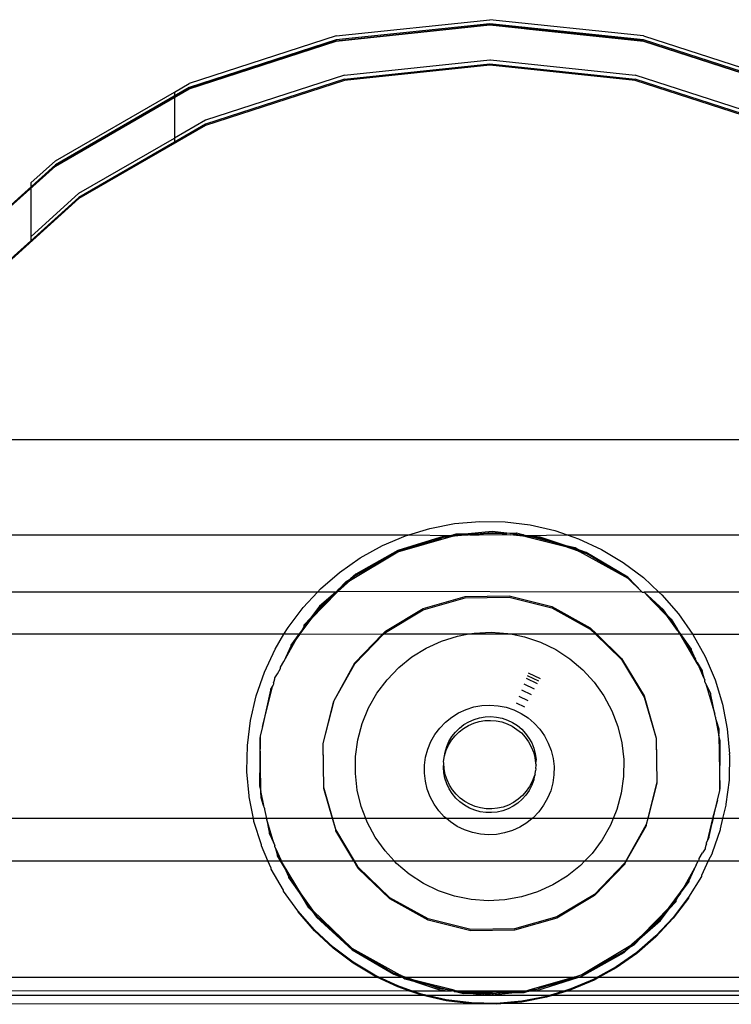
# Model space of a CAD drawing. Extents: x -144 to 144, y -164 to 164.
# Drawn here: x -53 to -51, y -104 to -101 of the extents above; entities that cross this region are included whole.
import ezdxf

# ---------------------------------------------------------------- set-up
doc = ezdxf.new("R2010")
doc.units = 0
doc.header["$MEASUREMENT"] = 0
doc.layers.get('0').update_dxf_attribs({"linetype": 'CONTINUOUS'})

msp = doc.modelspace()

# ---------------------------------------------------------------- linework, layer by layer
for p, q in [((-52.5548, -101.3095), (-52.1046, -101.2622)), ((-52.1046, -101.274), (-52.5548, -101.3213)), ((-52.1046, -101.274), (-52.5548, -101.3213)), ((-52.1046, -101.274), (-52.5548, -101.3213)), ((-52.1046, -101.274), (-52.5548, -101.3213)), ((-52.1046, -101.274), (-52.5548, -101.3213)), ((-52.5548, -101.3249), (-52.1046, -101.2775)), ((-52.1046, -101.2775), (-52.5548, -101.3249)), ((-52.1046, -101.2775), (-52.5548, -101.3249)), ((-52.3077, -101.2989), (-52.1046, -101.2775)), ((-52.1046, -101.2775), (-52.2749, -101.2954)), ((-51.6544, -101.3095), (-52.1046, -101.2622)), ((-52.1046, -101.274), (-51.6544, -101.3213)), ((-51.6544, -101.3213), (-52.1046, -101.274)), ((-51.6544, -101.3213), (-52.1046, -101.274)), ((-51.6544, -101.3213), (-52.1046, -101.274)), ((-51.6544, -101.3213), (-52.1046, -101.274)), ((-51.6544, -101.3249), (-52.1046, -101.2775)), ((-52.1046, -101.2775), (-51.6544, -101.3249)), ((-51.6544, -101.3249), (-52.1046, -101.2775)), ((-51.6544, -101.3249), (-52.1046, -101.2775)), ((-51.6544, -101.3249), (-52.1046, -101.2775)), ((-52.5548, -101.3095), (-52.9853, -101.4494)), ((-52.2749, -101.2954), (-52.5548, -101.3249)), ((-52.5548, -101.3249), (-52.3077, -101.2989)), ((-51.6544, -101.3249), (-51.9976, -101.2888)), ((-51.9976, -101.2888), (-51.6544, -101.3249)), ((-51.6544, -101.3095), (-51.2238, -101.4494)), ((-52.9853, -101.4612), (-52.5548, -101.3213)), ((-52.5548, -101.3213), (-52.9853, -101.4612)), ((-52.5548, -101.3213), (-52.9853, -101.4612)), ((-52.5548, -101.3213), (-52.9853, -101.4612)), ((-52.5548, -101.3213), (-52.9853, -101.4612)), ((-52.9853, -101.4647), (-52.5548, -101.3249)), ((-52.9853, -101.4647), (-52.5548, -101.3249)), ((-52.5548, -101.3249), (-52.9853, -101.4647)), ((-52.5548, -101.3249), (-52.9853, -101.4647)), ((-52.5548, -101.3249), (-52.9853, -101.4647)), ((-52.5851, -101.3347), (-52.9853, -101.4647)), ((-52.9853, -101.4647), (-52.5851, -101.3347)), ((-51.2238, -101.4612), (-51.6544, -101.3213)), ((-51.2238, -101.4612), (-51.6544, -101.3213)), ((-51.2238, -101.4612), (-51.6544, -101.3213)), ((-51.2238, -101.4612), (-51.6544, -101.3213)), ((-51.2238, -101.4612), (-51.6544, -101.3213)), ((-51.6544, -101.3249), (-51.2238, -101.4647)), ((-51.6544, -101.3249), (-51.3924, -101.41)), ((-51.2238, -101.4647), (-51.6544, -101.3249)), ((-51.6544, -101.3249), (-51.2238, -101.4647)), ((-51.3647, -101.419), (-51.6544, -101.3249)), ((-51.2238, -101.4647), (-51.6544, -101.3249)), ((-51.2238, -101.4647), (-51.6544, -101.3249)), ((-52.5303, -101.4246), (-52.1048, -101.3798)), ((-52.5303, -101.4364), (-52.1046, -101.3916)), ((-52.1046, -101.3952), (-52.5303, -101.4399)), ((-52.1048, -101.3798), (-52.1027, -101.38)), ((-52.1046, -101.3916), (-51.6788, -101.4364)), ((-51.6788, -101.4399), (-52.1046, -101.3952)), ((-52.1027, -101.38), (-51.6788, -101.4246)), ((-52.5303, -101.4246), (-52.9374, -101.5569)), ((-51.2717, -101.5569), (-51.6788, -101.4246)), ((-53.0284, -101.4743), (-52.9853, -101.4494)), ((-52.5303, -101.4364), (-52.9374, -101.5687)), ((-52.5303, -101.4399), (-52.9374, -101.5722)), ((-51.2717, -101.5687), (-51.6788, -101.4364)), ((-51.2717, -101.5722), (-51.6788, -101.4399)), ((-52.9853, -101.4612), (-53.3773, -101.6875)), ((-52.9853, -101.4612), (-53.3773, -101.6875)), ((-52.9853, -101.4612), (-53.3773, -101.6875)), ((-52.9853, -101.4612), (-53.3773, -101.6875)), ((-52.9853, -101.4647), (-53.3773, -101.6911)), ((-53.3773, -101.6911), (-52.9853, -101.4647)), ((-52.9853, -101.4647), (-53.3773, -101.6911)), ((-52.9853, -101.4647), (-53.3773, -101.6911)), ((-53.3773, -101.6757), (-53.0284, -101.4743)), ((-53.3773, -101.6875), (-53.0284, -101.4861)), ((-53.0284, -101.4896), (-53.3773, -101.6911)), ((-53.2382, -101.6107), (-52.9853, -101.4647)), ((-52.9853, -101.4647), (-53.1726, -101.5729)), ((-52.9853, -101.4612), (-53.0284, -101.4861)), ((-52.9853, -101.4647), (-53.0284, -101.4896)), ((-53.0284, -101.4743), (-53.0284, -101.4861)), ((-53.0284, -101.4861), (-53.0284, -101.4896)), ((-53.0284, -101.4896), (-53.0284, -101.6094)), ((-53.1726, -101.5729), (-53.3773, -101.6911)), ((-52.9374, -101.5722), (-53.3082, -101.7863)), ((-52.9374, -101.5569), (-53.0284, -101.6094)), ((-52.9374, -101.5687), (-53.0284, -101.6212)), ((-53.3773, -101.6911), (-53.2382, -101.6107)), ((-53.3082, -101.7709), (-53.0284, -101.6094)), ((-53.0284, -101.6212), (-53.3082, -101.7827)), ((-53.0284, -101.6094), (-53.0284, -101.6212)), ((-53.3773, -101.6875), (-53.7137, -101.9904)), ((-53.3773, -101.6875), (-53.7137, -101.9904)), ((-53.3773, -101.6875), (-53.7137, -101.9904)), ((-53.3773, -101.6875), (-53.7137, -101.9904)), ((-53.7137, -101.994), (-53.3773, -101.6911)), ((-53.3773, -101.6911), (-53.7137, -101.994)), ((-53.3773, -101.6911), (-53.7137, -101.994)), ((-53.7137, -101.994), (-53.3773, -101.6911)), ((-53.3773, -101.6911), (-53.7137, -101.994)), ((-53.3773, -101.6911), (-53.7137, -101.994)), ((-53.4493, -101.7406), (-53.3773, -101.6757)), ((-53.3773, -101.6875), (-53.4493, -101.7524)), ((-53.4493, -101.7559), (-53.3773, -101.6911)), ((-53.4493, -101.7406), (-53.4493, -101.7524)), ((-53.4493, -101.7524), (-53.7137, -101.9904)), ((-53.7137, -101.994), (-53.4493, -101.7559)), ((-53.4493, -101.7524), (-53.4493, -101.7559)), ((-53.4493, -101.7559), (-53.4493, -101.898)), ((-53.3082, -101.7709), (-53.4493, -101.898)), ((-53.3082, -101.7863), (-53.6263, -102.0727)), ((-53.3082, -101.7827), (-53.4493, -101.9098)), ((-53.4493, -101.9098), (-53.6263, -102.0692)), ((-53.4493, -101.898), (-53.4493, -101.9098)), ((-50.2968, -102.4927), (-53.9123, -102.4927)), ((-52.3425, -102.7715), (-52.2807, -102.7526)), ((-52.2807, -102.7526), (-52.2081, -102.7385)), ((-52.2081, -102.7385), (-52.1343, -102.7321)), ((-52.1343, -102.7321), (-52.0603, -102.7334)), ((-52.0603, -102.7334), (-51.9869, -102.7424)), ((-51.9869, -102.7424), (-51.9148, -102.759)), ((-54.0367, -102.772), (-52.3425, -102.7715)), ((-52.4196, -102.8032), (-52.3515, -102.7743)), ((-52.2388, -102.7751), (-52.374, -102.8176)), ((-52.374, -102.8211), (-52.2186, -102.7767)), ((-52.2497, -102.7821), (-52.374, -102.8211)), ((-52.374, -102.8176), (-52.2497, -102.7821)), ((-52.3515, -102.7743), (-52.3425, -102.7715)), ((-52.3425, -102.7715), (-52.2186, -102.7732)), ((-52.2388, -102.7787), (-52.2497, -102.7821)), ((-52.2186, -102.7732), (-52.2388, -102.7751)), ((-52.2372, -102.7785), (-52.2388, -102.7787)), ((-52.2372, -102.7785), (-52.2186, -102.7732)), ((-52.2186, -102.7767), (-52.2372, -102.7785)), ((-52.2186, -102.7732), (-52.2125, -102.7715)), ((-52.1684, -102.772), (-52.2186, -102.7767)), ((-52.2186, -102.7767), (-52.2039, -102.7726)), ((-52.2125, -102.7715), (-52.2039, -102.769)), ((-52.2039, -102.7726), (-52.2125, -102.7715)), ((-52.2039, -102.769), (-52.1684, -102.7684)), ((-52.2039, -102.7726), (-52.2004, -102.7715)), ((-52.1684, -102.7684), (-52.2004, -102.7715)), ((-52.2004, -102.7715), (-52.1684, -102.772)), ((-52.0978, -102.7617), (-52.1684, -102.7684)), ((-52.1684, -102.7684), (-52.1234, -102.7677)), ((-52.163, -102.7715), (-52.1684, -102.772)), ((-52.1234, -102.7677), (-52.163, -102.7715)), ((-52.163, -102.7715), (-52.1362, -102.7715)), ((-52.1362, -102.7715), (-52.0554, -102.7701)), ((-52.0978, -102.7653), (-52.1234, -102.7677)), ((-52.1234, -102.7677), (-52.0824, -102.767)), ((-52.0554, -102.7666), (-52.0978, -102.7617)), ((-52.0824, -102.767), (-52.0978, -102.7653)), ((-52.0824, -102.767), (-52.0554, -102.7666)), ((-52.0554, -102.7701), (-52.0824, -102.767)), ((-52.0554, -102.7666), (-52.027, -102.7661)), ((-52.0285, -102.7697), (-52.0554, -102.7666)), ((-52.0554, -102.7701), (-52.0443, -102.7714)), ((-52.0443, -102.7714), (-52.0285, -102.7697)), ((-51.9994, -102.7766), (-52.0443, -102.7714)), ((-52.0285, -102.7697), (-52.027, -102.7697)), ((-52.027, -102.7661), (-52.006, -102.7714)), ((-52.027, -102.7697), (-52.0201, -102.7714)), ((-52.0201, -102.7714), (-52.0136, -102.7714)), ((-52.0136, -102.7714), (-51.9994, -102.7766)), ((-52.006, -102.7714), (-52.0136, -102.7714)), ((-52.006, -102.7714), (-51.9994, -102.7731)), ((-51.9994, -102.7731), (-51.8788, -102.7714)), ((-51.9571, -102.7779), (-51.9994, -102.7731)), ((-51.9994, -102.7731), (-51.9732, -102.7796)), ((-51.9994, -102.7766), (-51.8898, -102.8041)), ((-51.9732, -102.7796), (-51.9994, -102.7766)), ((-51.9571, -102.7815), (-51.9732, -102.7796)), ((-51.9732, -102.7796), (-51.9314, -102.7901)), ((-51.8898, -102.8005), (-51.9571, -102.7779)), ((-51.9314, -102.7901), (-51.9571, -102.7815)), ((-51.9148, -102.759), (-51.8788, -102.7714)), ((-51.8788, -102.7714), (-50.173, -102.7709)), ((-51.8788, -102.7714), (-51.8448, -102.7831)), ((-51.8448, -102.7831), (-51.7777, -102.8143)), ((-52.4843, -102.839), (-52.4196, -102.8032)), ((-51.8898, -102.8041), (-51.9314, -102.7901)), ((-51.9314, -102.7901), (-51.8898, -102.8005)), ((-51.8898, -102.8005), (-51.8554, -102.8091)), ((-51.8554, -102.8127), (-51.8898, -102.8005)), ((-51.8898, -102.8041), (-51.8554, -102.8127)), ((-51.8421, -102.8201), (-51.8898, -102.8041)), ((-51.8554, -102.8091), (-51.8421, -102.8166)), ((-51.8554, -102.8127), (-51.8421, -102.8201)), ((-51.8421, -102.8166), (-51.8554, -102.8127)), ((-51.8228, -102.8231), (-51.8421, -102.8166)), ((-51.8421, -102.8166), (-51.8259, -102.8255)), ((-51.7777, -102.8143), (-51.7143, -102.8524)), ((-52.545, -102.8814), (-52.4843, -102.839)), ((-52.5126, -102.9042), (-52.374, -102.8211)), ((-52.374, -102.8176), (-52.4974, -102.8872)), ((-52.4752, -102.8782), (-52.374, -102.8176)), ((-52.374, -102.8211), (-52.4752, -102.8782)), ((-51.8421, -102.8201), (-51.7008, -102.8987)), ((-51.8259, -102.8255), (-51.8421, -102.8201)), ((-51.8228, -102.8266), (-51.8259, -102.8255)), ((-51.7008, -102.8951), (-51.8228, -102.8231)), ((-51.8027, -102.8384), (-51.8228, -102.8266)), ((-51.7008, -102.8987), (-51.8027, -102.8384)), ((-51.8027, -102.8384), (-51.7008, -102.8951)), ((-51.7143, -102.8524), (-51.6552, -102.8969)), ((-52.6008, -102.93), (-52.545, -102.8814)), ((-52.5258, -102.9085), (-52.5126, -102.9006)), ((-52.5126, -102.9006), (-52.5258, -102.912)), ((-52.4974, -102.8872), (-52.5126, -102.9006)), ((-52.5126, -102.9006), (-52.5001, -102.8931)), ((-52.5001, -102.8931), (-52.5126, -102.9042)), ((-52.4974, -102.8907), (-52.5001, -102.8931)), ((-52.4752, -102.8782), (-52.4974, -102.8907)), ((-51.6589, -102.9392), (-51.7008, -102.8951)), ((-51.7008, -102.8987), (-51.6589, -102.9392)), ((-51.6552, -102.8969), (-51.6099, -102.9392)), ((-52.6094, -102.9392), (-52.6008, -102.93)), ((-52.5126, -102.9042), (-52.5504, -102.9375)), ((-52.5504, -102.934), (-52.5258, -102.9085)), ((-52.5504, -102.9375), (-52.5269, -102.9132)), ((-52.5269, -102.9132), (-52.5504, -102.934)), ((-52.5269, -102.9132), (-52.5258, -102.912)), ((-52.5258, -102.912), (-52.5126, -102.9042)), ((-52.6094, -102.9392), (-54.0802, -102.9392)), ((-52.6513, -102.984), (-52.6094, -102.9392)), ((-52.629, -103.0187), (-52.5523, -102.9392)), ((-52.6178, -103.0035), (-52.574, -102.9583)), ((-52.5563, -102.9392), (-52.6094, -102.9392)), ((-52.5563, -102.9392), (-52.6036, -102.9809)), ((-52.574, -102.9583), (-52.6036, -102.9845)), ((-52.5523, -102.9392), (-52.574, -102.9583)), ((-52.574, -102.9583), (-52.5563, -102.9392)), ((-52.5504, -102.934), (-52.5563, -102.9392)), ((-52.5523, -102.9392), (-52.5563, -102.9392)), ((-52.5523, -102.9392), (-52.5504, -102.9375)), ((-51.6589, -102.9392), (-52.5504, -102.9375)), ((-52.3002, -102.9878), (-52.1767, -102.9525)), ((-52.3002, -102.9878), (-52.1767, -102.9525)), ((-52.3002, -102.9913), (-52.1767, -102.9561)), ((-52.1767, -102.9525), (-52.0482, -102.9505)), ((-52.1767, -102.9525), (-52.0482, -102.9505)), ((-52.1767, -102.9561), (-52.0482, -102.954)), ((-52.0482, -102.9505), (-51.9236, -102.9817)), ((-52.0482, -102.9505), (-51.9236, -102.9817)), ((-52.0482, -102.954), (-51.9236, -102.9852)), ((-51.6589, -102.9392), (-51.6528, -102.9392)), ((-51.5965, -102.9909), (-51.6528, -102.9392)), ((-51.6528, -102.9392), (-51.6291, -102.9645)), ((-51.6099, -102.9392), (-51.6528, -102.9392)), ((-51.6099, -102.9392), (-51.6011, -102.9474)), ((-50.1289, -102.9392), (-51.6099, -102.9392)), ((-51.6011, -102.9474), (-51.5525, -103.0032)), ((-52.6958, -103.0431), (-52.6513, -102.984)), ((-52.6036, -102.9809), (-52.629, -103.0151)), ((-52.6036, -102.9845), (-52.6178, -103.0035)), ((-52.4104, -103.0538), (-52.3002, -102.9878)), ((-52.4104, -103.0538), (-52.3002, -102.9878)), ((-51.9236, -102.9817), (-51.8113, -103.0441)), ((-51.9236, -102.9817), (-51.8113, -103.0441)), ((-51.9236, -102.9852), (-51.8113, -103.0477)), ((-51.5965, -102.9945), (-51.6291, -102.9645)), ((-51.6291, -102.9645), (-51.5847, -103.0111)), ((-52.6488, -103.0356), (-52.629, -103.0151)), ((-52.629, -103.0151), (-52.6403, -103.0303)), ((-52.629, -103.0151), (-52.6178, -103.0035)), ((-52.6178, -103.0035), (-52.629, -103.0187)), ((-52.4104, -103.0574), (-52.3002, -102.9913)), ((-51.5847, -103.0075), (-51.5965, -102.9909)), ((-51.5928, -102.9997), (-51.5965, -102.9945)), ((-51.5847, -103.0111), (-51.5928, -102.9997)), ((-51.5928, -102.9997), (-51.5847, -103.0075)), ((-51.5847, -103.0075), (-51.5737, -103.0182)), ((-51.5766, -103.0189), (-51.5847, -103.0075)), ((-51.5555, -103.0521), (-51.5847, -103.0111)), ((-51.5847, -103.0111), (-51.5766, -103.0189)), ((-51.5737, -103.0182), (-51.5555, -103.0486)), ((-51.5525, -103.0032), (-51.5101, -103.0638)), ((-52.7078, -103.063), (-52.6958, -103.0431)), ((-52.629, -103.0187), (-52.6621, -103.063)), ((-52.6488, -103.0391), (-52.6548, -103.0498)), ((-52.6488, -103.0391), (-52.6403, -103.0303)), ((-52.6488, -103.0391), (-52.6488, -103.0356)), ((-52.6403, -103.0303), (-52.629, -103.0187)), ((-51.8113, -103.0441), (-51.7918, -103.063)), ((-51.8113, -103.0441), (-51.719, -103.1335)), ((-51.5766, -103.0189), (-51.5737, -103.0217)), ((-51.5737, -103.0217), (-51.5689, -103.0297)), ((-51.5689, -103.0297), (-51.5555, -103.0521)), ((-51.5555, -103.0486), (-51.5689, -103.0297)), ((-52.7078, -103.063), (-54.1066, -103.063)), ((-52.7339, -103.1065), (-52.7078, -103.063)), ((-52.7084, -103.1428), (-52.6705, -103.0746)), ((-52.6645, -103.063), (-52.7078, -103.063)), ((-52.6645, -103.063), (-52.688, -103.0947)), ((-52.6705, -103.0746), (-52.688, -103.0982)), ((-52.6705, -103.0746), (-52.6645, -103.063)), ((-52.6626, -103.064), (-52.6705, -103.0746)), ((-52.6626, -103.0604), (-52.6645, -103.063)), ((-52.6626, -103.064), (-52.6645, -103.063)), ((-52.6548, -103.0498), (-52.6626, -103.0604)), ((-52.6626, -103.064), (-52.6626, -103.0604)), ((-52.6621, -103.063), (-52.6626, -103.064)), ((-52.4193, -103.063), (-52.6626, -103.064)), ((-52.4998, -103.1461), (-52.4104, -103.0538)), ((-52.4998, -103.1461), (-52.4193, -103.063)), ((-52.4998, -103.1497), (-52.4159, -103.063)), ((-52.4193, -103.063), (-52.4104, -103.0538)), ((-52.4159, -103.063), (-52.4193, -103.063)), ((-52.4159, -103.063), (-52.4104, -103.0574)), ((-52.171, -103.063), (-52.4159, -103.063)), ((-52.2463, -103.0827), (-52.1991, -103.068)), ((-52.1991, -103.068), (-52.171, -103.063)), ((-52.171, -103.063), (-52.1504, -103.0593)), ((-52.0393, -103.063), (-52.171, -103.063)), ((-52.1504, -103.0593), (-52.101, -103.0568)), ((-52.101, -103.0568), (-52.0517, -103.0605)), ((-52.0517, -103.0605), (-52.0393, -103.063)), ((-52.0393, -103.063), (-52.0033, -103.0703)), ((-51.7955, -103.063), (-52.0393, -103.063)), ((-52.0033, -103.0703), (-51.9564, -103.0861)), ((-51.8113, -103.0477), (-51.7955, -103.063)), ((-51.7955, -103.063), (-51.719, -103.137)), ((-51.7918, -103.063), (-51.7955, -103.063)), ((-51.7918, -103.063), (-51.719, -103.1335)), ((-51.5489, -103.063), (-51.7918, -103.063)), ((-51.5452, -103.063), (-51.5555, -103.0486)), ((-51.5555, -103.0521), (-51.5489, -103.063)), ((-51.5489, -103.063), (-51.4974, -103.1491)), ((-51.5468, -103.063), (-51.5489, -103.063)), ((-51.542, -103.0711), (-51.5468, -103.063)), ((-51.5452, -103.063), (-51.5468, -103.063)), ((-51.5143, -103.1064), (-51.5452, -103.063)), ((-51.5452, -103.063), (-51.542, -103.0711)), ((-51.5101, -103.0638), (-51.5452, -103.063)), ((-51.5143, -103.1099), (-51.542, -103.0711)), ((-51.542, -103.0711), (-51.5029, -103.1362)), ((-50.1026, -103.063), (-51.5101, -103.0638)), ((-51.5101, -103.0638), (-51.4742, -103.1284)), ((-52.688, -103.0982), (-52.7084, -103.1428)), ((-52.688, -103.0947), (-52.688, -103.0982)), ((-52.3333, -103.1292), (-52.2913, -103.1032)), ((-52.2913, -103.1032), (-52.2463, -103.0827)), ((-51.9564, -103.0861), (-51.912, -103.1077)), ((-52.7652, -103.1735), (-52.7339, -103.1065)), ((-52.3718, -103.1603), (-52.3333, -103.1292)), ((-51.912, -103.1077), (-51.8705, -103.1347)), ((-51.719, -103.1335), (-51.653, -103.2437)), ((-51.719, -103.1335), (-51.653, -103.2437)), ((-51.5143, -103.1099), (-51.5143, -103.1064)), ((-51.5029, -103.1362), (-51.5143, -103.1099)), ((-51.4742, -103.1284), (-51.4453, -103.1965)), ((-52.7266, -103.1792), (-52.7175, -103.1627)), ((-52.7175, -103.1592), (-52.7084, -103.1428)), ((-52.7175, -103.1627), (-52.7175, -103.1592)), ((-52.5622, -103.2584), (-52.4998, -103.1461)), ((-52.5622, -103.2584), (-52.4998, -103.1497)), ((-52.4998, -103.1497), (-52.4998, -103.1461)), ((-52.406, -103.1959), (-52.3718, -103.1603)), ((-51.8705, -103.1347), (-51.8328, -103.1666)), ((-51.719, -103.137), (-51.653, -103.2472)), ((-51.4974, -103.1455), (-51.5029, -103.1362)), ((-51.4974, -103.1455), (-51.4828, -103.1699)), ((-51.4974, -103.1491), (-51.4974, -103.1455)), ((-51.4974, -103.1491), (-51.4918, -103.1583)), ((-51.4918, -103.1583), (-51.4828, -103.1734)), ((-51.4779, -103.1904), (-51.4918, -103.1583)), ((-52.7893, -103.2434), (-52.7652, -103.1735)), ((-52.7348, -103.1902), (-52.7266, -103.1792)), ((-52.7348, -103.1937), (-52.7348, -103.1902)), ((-51.961, -103.2007), (-51.9944, -103.1846)), ((-51.9568, -103.1931), (-51.9912, -103.1765)), ((-51.8328, -103.1666), (-51.7994, -103.203)), ((-51.4828, -103.1699), (-51.4828, -103.1734)), ((-51.4828, -103.1734), (-51.4779, -103.1904)), ((-51.4779, -103.1904), (-51.475, -103.1972)), ((-52.7706, -103.3332), (-52.7404, -103.2129)), ((-52.7404, -103.2129), (-52.7469, -103.2235)), ((-52.7385, -103.2086), (-52.7404, -103.2129)), ((-52.7385, -103.205), (-52.7365, -103.2007)), ((-52.7385, -103.205), (-52.7385, -103.2086)), ((-52.7365, -103.2007), (-52.7348, -103.1937)), ((-52.4356, -103.2356), (-52.406, -103.1959)), ((-51.9736, -103.2237), (-52.0041, -103.2089)), ((-51.9652, -103.2084), (-51.9976, -103.1927)), ((-51.7994, -103.203), (-51.7708, -103.2434)), ((-51.475, -103.2008), (-51.475, -103.1972)), ((-51.472, -103.2076), (-51.475, -103.2008)), ((-51.458, -103.2364), (-51.472, -103.2076)), ((-51.472, -103.2076), (-51.4464, -103.2973)), ((-51.4453, -103.1965), (-51.4237, -103.2672)), ((-52.806, -103.3155), (-52.7893, -103.2434)), ((-52.7469, -103.2271), (-52.7706, -103.3332)), ((-52.7469, -103.2235), (-52.7469, -103.2271)), ((-52.4599, -103.2786), (-52.4356, -103.2356)), ((-51.9925, -103.2578), (-52.0187, -103.2451)), ((-51.983, -103.2407), (-52.0114, -103.227)), ((-51.7708, -103.2434), (-51.7475, -103.2869)), ((-51.653, -103.2437), (-51.653, -103.2472)), ((-51.653, -103.2437), (-51.6177, -103.3672)), ((-51.653, -103.2472), (-51.6177, -103.3672)), ((-51.458, -103.2399), (-51.458, -103.2364)), ((-51.4464, -103.2973), (-51.458, -103.2399)), ((-52.5935, -103.383), (-52.5622, -103.2584)), ((-52.5935, -103.383), (-52.5622, -103.262)), ((-52.5622, -103.262), (-52.5622, -103.2584)), ((-52.1745, -103.2829), (-52.1517, -103.2758)), ((-52.1517, -103.2758), (-52.1282, -103.2716)), ((-52.1282, -103.2716), (-52.1044, -103.2704)), ((-52.1044, -103.2704), (-52.0806, -103.2722)), ((-52.0806, -103.2722), (-52.0572, -103.2769)), ((-52.0572, -103.2769), (-52.0346, -103.2846)), ((-52.0028, -103.2764), (-52.0266, -103.2648)), ((-51.4237, -103.2672), (-51.4095, -103.3398)), ((-52.4786, -103.3243), (-52.4599, -103.2786)), ((-52.2351, -103.3203), (-52.2165, -103.3054)), ((-52.2165, -103.3054), (-52.1962, -103.2928)), ((-52.1962, -103.2928), (-52.1745, -103.2829)), ((-52.1351, -103.3076), (-52.1186, -103.3048)), ((-52.1186, -103.3048), (-52.102, -103.3041)), ((-52.102, -103.3041), (-52.0854, -103.3055)), ((-52.0854, -103.3055), (-52.0691, -103.3089)), ((-52.0346, -103.2846), (-52.0131, -103.295)), ((-52.0131, -103.295), (-51.9931, -103.308)), ((-51.7475, -103.2869), (-51.7298, -103.3331)), ((-51.444, -103.3059), (-51.4464, -103.2973)), ((-51.444, -103.3059), (-51.444, -103.3094)), ((-52.815, -103.3889), (-52.806, -103.3155)), ((-52.7706, -103.3332), (-52.7778, -103.3618)), ((-52.4915, -103.372), (-52.4786, -103.3243)), ((-52.2516, -103.3375), (-52.2351, -103.3203)), ((-52.1938, -103.3377), (-52.1806, -103.3275)), ((-52.1817, -103.3385), (-52.1674, -103.33)), ((-52.1806, -103.3275), (-52.1663, -103.319)), ((-52.1674, -103.33), (-52.1521, -103.3233)), ((-52.1663, -103.319), (-52.151, -103.3123)), ((-52.1521, -103.3233), (-52.1361, -103.3186)), ((-52.151, -103.3123), (-52.1351, -103.3076)), ((-52.1361, -103.3186), (-52.1197, -103.3158)), ((-52.1197, -103.3158), (-52.1031, -103.3151)), ((-52.1031, -103.3151), (-52.0865, -103.3164)), ((-52.0865, -103.3164), (-52.0701, -103.3198)), ((-52.0701, -103.3198), (-52.0544, -103.3252)), ((-52.0691, -103.3089), (-52.0533, -103.3142)), ((-52.0544, -103.3252), (-52.0394, -103.3324)), ((-52.0533, -103.3142), (-52.0383, -103.3214)), ((-52.0394, -103.3324), (-52.0254, -103.3415)), ((-52.0383, -103.3214), (-52.0243, -103.3305)), ((-52.0243, -103.3305), (-52.0115, -103.3412)), ((-51.9931, -103.308), (-51.9749, -103.3234)), ((-51.9749, -103.3234), (-51.9588, -103.341)), ((-51.7298, -103.3331), (-51.7181, -103.3811)), ((-51.444, -103.3094), (-51.4415, -103.3181)), ((-51.4415, -103.3181), (-51.4342, -103.34)), ((-51.434, -103.3553), (-51.4415, -103.3181)), ((-52.7778, -103.3618), (-52.7778, -103.3653)), ((-52.2776, -103.3774), (-52.2659, -103.3567)), ((-52.2659, -103.3567), (-52.2516, -103.3375)), ((-52.2245, -103.3768), (-52.2159, -103.3625)), ((-52.217, -103.3735), (-52.2067, -103.3604)), ((-52.2159, -103.3625), (-52.2056, -103.3494)), ((-52.2067, -103.3604), (-52.1949, -103.3486)), ((-52.2056, -103.3494), (-52.1938, -103.3377)), ((-52.1949, -103.3486), (-52.1817, -103.3385)), ((-52.0254, -103.3415), (-52.0126, -103.3521)), ((-52.0126, -103.3521), (-52.0012, -103.3643)), ((-52.0115, -103.3412), (-52.0002, -103.3533)), ((-52.0012, -103.3643), (-51.9915, -103.3778)), ((-52.0002, -103.3533), (-51.9904, -103.3668)), ((-51.9588, -103.341), (-51.945, -103.3604)), ((-51.945, -103.3604), (-51.9337, -103.3815)), ((-51.4342, -103.34), (-51.4342, -103.3436)), ((-51.4342, -103.3436), (-51.434, -103.3553)), ((-51.434, -103.3588), (-51.434, -103.3553)), ((-51.4299, -103.3752), (-51.434, -103.3588)), ((-51.434, -103.3588), (-51.4314, -103.5169)), ((-51.4095, -103.3398), (-51.4031, -103.4135)), ((-52.8163, -103.4628), (-52.815, -103.3889)), ((-52.7778, -103.3653), (-52.7792, -103.5035)), ((-52.7751, -103.5234), (-52.7778, -103.3653)), ((-52.5935, -103.3866), (-52.5935, -103.383)), ((-52.5914, -103.5115), (-52.5935, -103.383)), ((-52.5914, -103.5115), (-52.5935, -103.3866)), ((-52.4982, -103.421), (-52.4915, -103.372)), ((-52.2867, -103.3995), (-52.2776, -103.3774)), ((-52.2361, -103.4079), (-52.2313, -103.392)), ((-52.2324, -103.4029), (-52.2256, -103.3877)), ((-52.2313, -103.392), (-52.2245, -103.3768)), ((-52.2256, -103.3877), (-52.217, -103.3735)), ((-51.9915, -103.3778), (-51.9834, -103.3924)), ((-51.9904, -103.3668), (-51.9823, -103.3814)), ((-51.9834, -103.3924), (-51.9772, -103.4078)), ((-51.9823, -103.3814), (-51.9761, -103.3968)), ((-51.9337, -103.3815), (-51.9252, -103.4038)), ((-51.7181, -103.3811), (-51.7125, -103.4302)), ((-51.6177, -103.3672), (-51.6177, -103.3708)), ((-51.6177, -103.3672), (-51.6157, -103.4957)), ((-51.6177, -103.3708), (-51.6157, -103.4957)), ((-51.4314, -103.5169), (-51.4299, -103.3788)), ((-51.4299, -103.3788), (-51.4299, -103.3752)), ((-52.4988, -103.4704), (-52.4982, -103.421)), ((-52.2929, -103.4226), (-52.2867, -103.3995)), ((-52.239, -103.4243), (-52.2372, -103.4189)), ((-52.2372, -103.4189), (-52.2324, -103.4029)), ((-52.2372, -103.4189), (-52.2361, -103.4079)), ((-51.9772, -103.4078), (-51.973, -103.4239)), ((-51.9761, -103.3968), (-51.9719, -103.4129)), ((-51.9719, -103.4129), (-51.9696, -103.4294)), ((-51.9252, -103.4038), (-51.9195, -103.4269)), ((-51.403, -103.4163), (-51.4044, -103.4874)), ((-51.403, -103.4163), (-51.4031, -103.4135)), ((-52.2964, -103.47), (-52.2961, -103.4462)), ((-52.2961, -103.4462), (-52.2929, -103.4226)), ((-52.2409, -103.4519), (-52.2398, -103.4409)), ((-52.2401, -103.4353), (-52.2393, -103.431)), ((-52.2398, -103.4409), (-52.2401, -103.4353)), ((-52.2386, -103.4575), (-52.2398, -103.4409)), ((-52.2393, -103.431), (-52.239, -103.4243)), ((-51.973, -103.4239), (-51.9707, -103.4404)), ((-51.9696, -103.4294), (-51.9707, -103.4404)), ((-51.9707, -103.4404), (-51.9694, -103.4461)), ((-51.9705, -103.4559), (-51.9694, -103.4461)), ((-51.9195, -103.4269), (-51.9168, -103.4506)), ((-51.9168, -103.4506), (-51.9171, -103.4745)), ((-51.7125, -103.4302), (-51.713, -103.4796)), ((-52.8162, -103.4656), (-52.8163, -103.4628)), ((-52.8098, -103.5365), (-52.8162, -103.4656)), ((-52.4932, -103.5195), (-52.4988, -103.4704)), ((-52.2937, -103.4937), (-52.2964, -103.47)), ((-52.2397, -103.4685), (-52.2409, -103.4519)), ((-52.2364, -103.4848), (-52.2397, -103.4685)), ((-52.2354, -103.4739), (-52.2386, -103.4575)), ((-52.2301, -103.4897), (-52.2354, -103.4739)), ((-51.9752, -103.4788), (-51.981, -103.4944)), ((-51.9752, -103.4788), (-51.9762, -103.4898)), ((-51.9724, -103.4736), (-51.9752, -103.4788)), ((-51.9724, -103.4736), (-51.9713, -103.4626)), ((-51.9705, -103.4571), (-51.9713, -103.4626)), ((-51.9705, -103.4559), (-51.9705, -103.4571)), ((-51.9171, -103.4745), (-51.9204, -103.4981)), ((-51.713, -103.4796), (-51.7198, -103.5286)), ((-52.7792, -103.5035), (-52.7792, -103.507)), ((-52.7792, -103.507), (-52.7751, -103.5234)), ((-52.288, -103.5169), (-52.2937, -103.4937)), ((-52.2312, -103.5006), (-52.2364, -103.4848)), ((-52.2241, -103.5157), (-52.2312, -103.5006)), ((-52.223, -103.5047), (-52.2301, -103.4897)), ((-52.2141, -103.5188), (-52.223, -103.5047)), ((-51.9821, -103.5054), (-51.9898, -103.5202)), ((-51.981, -103.4944), (-51.9887, -103.5092)), ((-51.9762, -103.4898), (-51.9821, -103.5054)), ((-51.9204, -103.4981), (-51.9266, -103.5212)), ((-51.6157, -103.4957), (-51.6469, -103.6203)), ((-51.6157, -103.4992), (-51.6425, -103.6027)), ((-51.6157, -103.4957), (-51.6157, -103.4992)), ((-51.4043, -103.4902), (-51.4134, -103.5608)), ((-51.4044, -103.4874), (-51.4043, -103.4902)), ((-52.8097, -103.5393), (-52.8098, -103.5365)), ((-52.7751, -103.5269), (-52.7751, -103.5234)), ((-52.7749, -103.5387), (-52.7751, -103.5269)), ((-52.7751, -103.5269), (-52.7676, -103.5642)), ((-52.5914, -103.515), (-52.5914, -103.5115)), ((-52.5561, -103.635), (-52.5914, -103.5115)), ((-52.5653, -103.6027), (-52.5914, -103.515)), ((-52.4815, -103.5675), (-52.4932, -103.5195)), ((-52.2795, -103.5392), (-52.288, -103.5169)), ((-52.2151, -103.5297), (-52.2241, -103.5157)), ((-52.2045, -103.5426), (-52.2151, -103.5297)), ((-52.2035, -103.5316), (-52.2141, -103.5188)), ((-52.1914, -103.5431), (-52.2035, -103.5316)), ((-52.0092, -103.5353), (-52.0218, -103.5463)), ((-51.9992, -103.5339), (-52.0103, -103.5463)), ((-51.9982, -103.5229), (-52.0092, -103.5353)), ((-51.9898, -103.5202), (-51.9992, -103.5339)), ((-51.9887, -103.5092), (-51.9982, -103.5229)), ((-51.9266, -103.5212), (-51.9356, -103.5432)), ((-51.7198, -103.5286), (-51.7327, -103.5763)), ((-51.4385, -103.549), (-51.4314, -103.5204)), ((-51.4314, -103.5204), (-51.4314, -103.5169)), ((-52.7974, -103.6027), (-52.8097, -103.5393)), ((-52.7749, -103.5422), (-52.7749, -103.5387)), ((-52.7676, -103.5642), (-52.7749, -103.5422)), ((-52.7652, -103.5728), (-52.7676, -103.5642)), ((-52.2683, -103.5602), (-52.2795, -103.5392)), ((-52.2545, -103.5797), (-52.2683, -103.5602)), ((-52.1924, -103.554), (-52.2045, -103.5426)), ((-52.179, -103.5639), (-52.1924, -103.554)), ((-52.178, -103.5529), (-52.1914, -103.5431)), ((-52.1645, -103.5721), (-52.179, -103.5639)), ((-52.1634, -103.5611), (-52.178, -103.5529)), ((-52.148, -103.5674), (-52.1634, -103.5611)), ((-52.0504, -103.5633), (-52.066, -103.569)), ((-52.0366, -103.5666), (-52.0514, -103.5742)), ((-52.0355, -103.5557), (-52.0504, -103.5633)), ((-52.0228, -103.5573), (-52.0366, -103.5666)), ((-52.0218, -103.5463), (-52.0355, -103.5557)), ((-52.0103, -103.5463), (-52.0228, -103.5573)), ((-51.9474, -103.564), (-51.9616, -103.5831)), ((-51.9356, -103.5432), (-51.9474, -103.564)), ((-51.4385, -103.549), (-51.4529, -103.6027)), ((-51.4505, -103.6027), (-51.4385, -103.549)), ((-51.4133, -103.5636), (-51.4231, -103.6027)), ((-51.4134, -103.5608), (-51.4133, -103.5636)), ((-52.7652, -103.5728), (-52.7652, -103.5763)), ((-52.7652, -103.5763), (-52.7627, -103.5849)), ((-52.7627, -103.5849), (-52.7591, -103.6027)), ((-52.468, -103.6027), (-52.4815, -103.5675)), ((-52.2383, -103.5973), (-52.2545, -103.5797)), ((-52.1491, -103.5784), (-52.1645, -103.5721)), ((-52.133, -103.5827), (-52.1491, -103.5784)), ((-52.1319, -103.5718), (-52.148, -103.5674)), ((-52.1165, -103.5851), (-52.133, -103.5827)), ((-52.1155, -103.5741), (-52.1319, -103.5718)), ((-52.0999, -103.5854), (-52.1165, -103.5851)), ((-52.0988, -103.5745), (-52.1155, -103.5741)), ((-52.0833, -103.5837), (-52.0999, -103.5854)), ((-52.0822, -103.5727), (-52.0988, -103.5745)), ((-52.0671, -103.5799), (-52.0833, -103.5837)), ((-52.066, -103.569), (-52.0822, -103.5727)), ((-52.0514, -103.5742), (-52.0671, -103.5799)), ((-51.9616, -103.5831), (-51.9782, -103.6003)), ((-51.7327, -103.5763), (-51.7435, -103.6027)), ((-52.7974, -103.6027), (-54.141, -103.6027)), ((-52.7957, -103.6091), (-52.7974, -103.6027)), ((-52.7591, -103.6027), (-52.7974, -103.6027)), ((-52.7956, -103.6119), (-52.7957, -103.6091)), ((-52.7741, -103.6798), (-52.7956, -103.6119)), ((-52.7591, -103.6027), (-52.7511, -103.6423)), ((-52.7371, -103.6746), (-52.7591, -103.6027)), ((-52.5653, -103.6027), (-52.7591, -103.6027)), ((-52.5561, -103.635), (-52.5653, -103.6027)), ((-52.468, -103.6027), (-52.5653, -103.6027)), ((-52.4638, -103.6137), (-52.468, -103.6027)), ((-52.2319, -103.6027), (-52.468, -103.6027)), ((-52.4405, -103.6573), (-52.4638, -103.6137)), ((-52.2319, -103.6027), (-52.2383, -103.5973)), ((-52.2201, -103.6127), (-52.2319, -103.6027)), ((-51.9811, -103.6027), (-52.2319, -103.6027)), ((-52.2001, -103.6257), (-52.2201, -103.6127)), ((-51.9967, -103.6153), (-52.017, -103.6279)), ((-51.9811, -103.6027), (-51.9967, -103.6153)), ((-51.9782, -103.6003), (-51.9811, -103.6027)), ((-51.7435, -103.6027), (-51.9811, -103.6027)), ((-51.7514, -103.622), (-51.7757, -103.6651)), ((-51.7435, -103.6027), (-51.7514, -103.622)), ((-51.6425, -103.6027), (-51.7435, -103.6027)), ((-51.6469, -103.6203), (-51.7093, -103.7326)), ((-51.6469, -103.6238), (-51.706, -103.7266)), ((-51.6425, -103.6027), (-51.6469, -103.6203)), ((-51.6469, -103.6203), (-51.6469, -103.6238)), ((-51.4529, -103.6027), (-51.6425, -103.6027)), ((-51.4529, -103.6027), (-51.4687, -103.6694)), ((-51.4505, -103.6027), (-51.4687, -103.6694)), ((-51.4622, -103.6552), (-51.4505, -103.6027)), ((-51.4505, -103.6027), (-51.4529, -103.6027)), ((-51.4231, -103.6027), (-51.4505, -103.6027)), ((-51.4231, -103.6027), (-51.4301, -103.6329)), ((-50.0681, -103.6027), (-51.4231, -103.6027)), ((-52.7511, -103.6423), (-52.7511, -103.6459)), ((-52.7511, -103.6459), (-52.7371, -103.6746)), ((-52.5013, -103.7266), (-52.5561, -103.635)), ((-52.5561, -103.6386), (-52.5561, -103.635)), ((-52.4901, -103.7452), (-52.5561, -103.635)), ((-52.5034, -103.7266), (-52.5561, -103.6386)), ((-52.1786, -103.6361), (-52.2001, -103.6257)), ((-52.156, -103.6438), (-52.1786, -103.6361)), ((-52.1326, -103.6485), (-52.156, -103.6438)), ((-52.1088, -103.6503), (-52.1326, -103.6485)), ((-52.085, -103.6491), (-52.1088, -103.6503)), ((-52.0615, -103.6449), (-52.085, -103.6491)), ((-52.0387, -103.6378), (-52.0615, -103.6449)), ((-52.017, -103.6279), (-52.0387, -103.6378)), ((-51.43, -103.6357), (-51.4542, -103.7028)), ((-51.4301, -103.6329), (-51.43, -103.6357)), ((-52.774, -103.6826), (-52.7741, -103.6798)), ((-52.7371, -103.6746), (-52.7342, -103.6814)), ((-52.7342, -103.685), (-52.7342, -103.6814)), ((-52.4119, -103.6976), (-52.4405, -103.6573)), ((-51.7757, -103.6651), (-51.8052, -103.7047)), ((-51.4726, -103.6815), (-51.4744, -103.6885)), ((-51.4706, -103.6772), (-51.4726, -103.6815)), ((-51.4706, -103.6737), (-51.4687, -103.6694)), ((-51.4706, -103.6772), (-51.4706, -103.6737)), ((-51.4687, -103.6694), (-51.4622, -103.6587)), ((-51.4622, -103.6587), (-51.4622, -103.6552)), ((-52.7553, -103.7266), (-52.774, -103.6826)), ((-52.7312, -103.6918), (-52.7342, -103.685)), ((-52.7263, -103.7088), (-52.7312, -103.6918)), ((-52.7312, -103.6918), (-52.7173, -103.7239)), ((-52.7263, -103.7123), (-52.7263, -103.7088)), ((-52.7173, -103.7239), (-52.7263, -103.7088)), ((-52.3853, -103.7266), (-52.4119, -103.6976)), ((-51.8052, -103.7047), (-51.8263, -103.7266)), ((-51.4916, -103.7195), (-51.4825, -103.7031)), ((-51.4744, -103.692), (-51.4825, -103.7031)), ((-51.4744, -103.6885), (-51.4744, -103.692)), ((-51.4541, -103.7056), (-51.4652, -103.7266)), ((-51.4542, -103.7028), (-51.4541, -103.7056)), ((-54.1255, -103.7266), (-52.7553, -103.7266)), ((-52.7452, -103.7479), (-52.7553, -103.7266)), ((-52.7553, -103.7266), (-52.7178, -103.7266)), ((-52.7178, -103.7266), (-52.7263, -103.7123)), ((-52.7117, -103.7367), (-52.7178, -103.7266)), ((-52.7178, -103.7266), (-52.7157, -103.7266)), ((-52.7157, -103.7266), (-52.7173, -103.7239)), ((-52.7117, -103.7332), (-52.7157, -103.7266)), ((-52.7157, -103.7266), (-52.5034, -103.7266)), ((-52.6537, -103.8301), (-52.7117, -103.7332)), ((-52.7117, -103.7332), (-52.7117, -103.7367)), ((-52.7062, -103.746), (-52.7117, -103.7367)), ((-52.4901, -103.7488), (-52.5034, -103.7266)), ((-52.5034, -103.7266), (-52.5013, -103.7266)), ((-52.4901, -103.7452), (-52.5013, -103.7266)), ((-52.5013, -103.7266), (-52.3853, -103.7266)), ((-52.3785, -103.734), (-52.3853, -103.7266)), ((-52.3853, -103.7266), (-51.8263, -103.7266)), ((-52.3407, -103.7659), (-52.3785, -103.734)), ((-51.8263, -103.7266), (-51.8395, -103.7403)), ((-51.8263, -103.7266), (-51.706, -103.7266)), ((-51.7093, -103.7326), (-51.7987, -103.8249)), ((-51.7093, -103.7326), (-51.7987, -103.8249)), ((-51.7093, -103.7361), (-51.7987, -103.8284)), ((-51.706, -103.7266), (-51.7093, -103.7326)), ((-51.7093, -103.7326), (-51.7093, -103.7361)), ((-51.706, -103.7266), (-51.4948, -103.7266)), ((-51.5007, -103.7395), (-51.5386, -103.8076)), ((-51.5211, -103.784), (-51.5007, -103.7395)), ((-51.5007, -103.7395), (-51.4948, -103.7266)), ((-51.4948, -103.7266), (-51.4932, -103.7266)), ((-51.4932, -103.7266), (-51.4916, -103.723)), ((-51.4932, -103.7266), (-51.4652, -103.7266)), ((-51.4916, -103.723), (-51.4916, -103.7195)), ((-51.4652, -103.7266), (-51.4854, -103.7699)), ((-51.4652, -103.7266), (-50.0836, -103.7266)), ((-52.7451, -103.7507), (-52.7452, -103.7479)), ((-52.7093, -103.8126), (-52.7451, -103.7507)), ((-52.7062, -103.746), (-52.6948, -103.7723)), ((-52.6671, -103.8112), (-52.7062, -103.746)), ((-52.3978, -103.8346), (-52.4901, -103.7452)), ((-52.3978, -103.8346), (-52.4901, -103.7452)), ((-52.3978, -103.8381), (-52.4901, -103.7488)), ((-52.2993, -103.7929), (-52.3407, -103.7659)), ((-51.8395, -103.7403), (-51.878, -103.7714)), ((-52.6948, -103.7723), (-52.6671, -103.8112)), ((-52.6948, -103.7723), (-52.6948, -103.7759)), ((-52.6948, -103.7759), (-52.6537, -103.8336)), ((-52.2548, -103.8145), (-52.2993, -103.7929)), ((-51.92, -103.7974), (-51.965, -103.8179)), ((-51.878, -103.7714), (-51.92, -103.7974)), ((-51.5465, -103.8218), (-51.5211, -103.7876)), ((-51.5386, -103.8076), (-51.5211, -103.784)), ((-51.4853, -103.7726), (-51.5235, -103.8332)), ((-51.5211, -103.7876), (-51.5211, -103.784)), ((-51.4854, -103.7699), (-51.4853, -103.7726)), ((-52.7092, -103.8154), (-52.7093, -103.8126)), ((-52.6668, -103.8732), (-52.7092, -103.8154)), ((-52.6671, -103.8112), (-52.6537, -103.8301)), ((-52.6537, -103.8336), (-52.6671, -103.8112)), ((-52.208, -103.8303), (-52.2548, -103.8145)), ((-51.965, -103.8179), (-52.0122, -103.8326)), ((-51.7987, -103.8249), (-51.9089, -103.8909)), ((-51.7987, -103.8249), (-51.9089, -103.8909)), ((-51.5801, -103.8635), (-51.5465, -103.8182)), ((-51.5465, -103.8218), (-51.5544, -103.8324)), ((-51.5465, -103.8182), (-51.5386, -103.8076)), ((-51.5465, -103.8182), (-51.5465, -103.8218)), ((-52.6537, -103.8301), (-52.6244, -103.8712)), ((-52.6402, -103.8526), (-52.6537, -103.8301)), ((-52.6354, -103.8641), (-52.6537, -103.8336)), ((-52.6537, -103.8336), (-52.6402, -103.8526)), ((-52.6354, -103.8605), (-52.6402, -103.8526)), ((-52.2855, -103.897), (-52.3978, -103.8346)), ((-52.2855, -103.897), (-52.3978, -103.8346)), ((-52.2855, -103.9005), (-52.3978, -103.8381)), ((-52.1595, -103.8401), (-52.208, -103.8303)), ((-52.1102, -103.8438), (-52.1595, -103.8401)), ((-52.0609, -103.8413), (-52.1102, -103.8438)), ((-52.0122, -103.8326), (-52.0609, -103.8413)), ((-51.7987, -103.8284), (-51.9089, -103.8944)), ((-51.5603, -103.8467), (-51.5801, -103.8671)), ((-51.5688, -103.8519), (-51.5801, -103.8635)), ((-51.5801, -103.8671), (-51.5688, -103.8519)), ((-51.5603, -103.8431), (-51.5688, -103.8519)), ((-51.5235, -103.8332), (-51.5681, -103.8923)), ((-51.5234, -103.836), (-51.568, -103.8951)), ((-51.5544, -103.8324), (-51.5603, -103.8431)), ((-51.5603, -103.8431), (-51.5603, -103.8467)), ((-51.5235, -103.8332), (-51.5234, -103.836)), ((-52.6183, -103.929), (-52.6668, -103.8732)), ((-52.6667, -103.8759), (-52.6668, -103.8732)), ((-52.6182, -103.9318), (-52.6667, -103.8759)), ((-52.6326, -103.8633), (-52.6354, -103.8605)), ((-52.6244, -103.8747), (-52.6354, -103.8641)), ((-52.6244, -103.8712), (-52.6326, -103.8633)), ((-52.6326, -103.8633), (-52.6244, -103.8747)), ((-52.5083, -103.9836), (-52.6244, -103.8712)), ((-52.6244, -103.8712), (-52.6163, -103.8826)), ((-52.6244, -103.8747), (-52.6127, -103.8913)), ((-52.6163, -103.8826), (-52.6244, -103.8747)), ((-52.6163, -103.8826), (-52.6127, -103.8877)), ((-51.5801, -103.8635), (-51.6587, -103.9447)), ((-51.5914, -103.8787), (-51.6351, -103.9239)), ((-51.6055, -103.9013), (-51.5801, -103.8671)), ((-51.6055, -103.8978), (-51.5914, -103.8787)), ((-51.5914, -103.8787), (-51.5801, -103.8635)), ((-51.5801, -103.8671), (-51.5914, -103.8787)), ((-52.6127, -103.8877), (-52.58, -103.9177)), ((-52.6127, -103.8913), (-52.5083, -103.9871)), ((-52.1609, -103.9282), (-52.2855, -103.897)), ((-52.1609, -103.9282), (-52.2855, -103.897)), ((-52.1609, -103.9318), (-52.2855, -103.9005)), ((-51.9089, -103.8909), (-52.0324, -103.9262)), ((-51.9089, -103.8909), (-52.0324, -103.9262)), ((-51.9089, -103.8944), (-52.0324, -103.9297)), ((-51.6587, -103.9483), (-51.6055, -103.9013)), ((-51.6351, -103.9239), (-51.6055, -103.8978)), ((-51.5681, -103.8923), (-51.6186, -103.9464)), ((-51.568, -103.8951), (-51.6185, -103.9492)), ((-52.5642, -103.9794), (-52.6183, -103.929)), ((-52.5641, -103.9822), (-52.6182, -103.9318)), ((-52.58, -103.9177), (-52.5083, -103.9836)), ((-52.5083, -103.9871), (-52.58, -103.9177)), ((-52.0324, -103.9262), (-52.1609, -103.9282)), ((-52.0324, -103.9262), (-52.1609, -103.9282)), ((-52.0324, -103.9297), (-52.1609, -103.9318)), ((-51.6587, -103.9447), (-51.6351, -103.9239)), ((-51.6351, -103.9239), (-51.6587, -103.9483)), ((-51.6965, -103.9781), (-51.6587, -103.9447)), ((-51.6834, -103.9702), (-51.6965, -103.9781)), ((-51.6965, -103.9816), (-51.6834, -103.9702)), ((-51.6587, -103.9483), (-51.6834, -103.9738)), ((-51.6823, -103.9691), (-51.6834, -103.9702)), ((-51.6587, -103.9447), (-51.6823, -103.9691)), ((-51.6823, -103.9691), (-51.6587, -103.9483)), ((-51.6186, -103.9464), (-51.6744, -103.9949)), ((-51.6185, -103.9492), (-51.6743, -103.9977)), ((-52.5051, -104.0239), (-52.5642, -103.9794)), ((-52.505, -104.0267), (-52.5641, -103.9822)), ((-52.3671, -104.0621), (-52.5083, -103.9836)), ((-52.5083, -103.9836), (-52.4064, -104.0438)), ((-52.5083, -103.9871), (-52.3863, -104.0592)), ((-52.4064, -104.0438), (-52.5083, -103.9871)), ((-51.6965, -103.9781), (-51.8351, -104.0611)), ((-51.8351, -104.0647), (-51.7117, -103.9951)), ((-51.6744, -103.9949), (-51.735, -104.0373)), ((-51.6743, -103.9977), (-51.7349, -104.0401)), ((-51.7339, -104.004), (-51.7117, -103.9915)), ((-51.7117, -103.9951), (-51.6965, -103.9816)), ((-51.7117, -103.9915), (-51.709, -103.9891)), ((-51.709, -103.9891), (-51.6965, -103.9781)), ((-51.6965, -103.9816), (-51.709, -103.9891)), ((-51.6834, -103.9738), (-51.6965, -103.9816)), ((-52.4416, -104.062), (-52.5051, -104.0239)), ((-52.4415, -104.0648), (-52.505, -104.0267)), ((-51.8351, -104.0611), (-51.7339, -104.004)), ((-51.7339, -104.004), (-51.8351, -104.0647)), ((-52.4064, -104.0438), (-52.3863, -104.0556)), ((-52.3863, -104.0556), (-52.3832, -104.0567)), ((-52.3832, -104.0567), (-52.3671, -104.0621)), ((-52.3671, -104.0657), (-52.3832, -104.0567)), ((-51.735, -104.0373), (-51.7896, -104.0675)), ((-51.7349, -104.0401), (-51.7845, -104.0675)), ((-54.053, -104.0675), (-52.4356, -104.0675)), ((-52.4298, -104.0675), (-52.4416, -104.062)), ((-52.4356, -104.0675), (-52.4415, -104.0648)), ((-52.3745, -104.096), (-52.4356, -104.0675)), ((-52.4356, -104.0675), (-52.4298, -104.0675)), ((-52.3746, -104.0933), (-52.4298, -104.0675)), ((-52.4298, -104.0675), (-52.3637, -104.0675)), ((-52.3863, -104.0592), (-52.3671, -104.0657)), ((-52.3573, -104.0675), (-52.3671, -104.0621)), ((-52.3671, -104.0621), (-52.3509, -104.0675)), ((-52.3637, -104.0675), (-52.3671, -104.0657)), ((-52.3615, -104.0675), (-52.3637, -104.0675)), ((-52.3537, -104.0731), (-52.3615, -104.0675)), ((-52.3615, -104.0675), (-52.3573, -104.0675)), ((-52.3537, -104.0695), (-52.3573, -104.0675)), ((-52.3573, -104.0675), (-52.3509, -104.0675)), ((-52.3193, -104.0782), (-52.3537, -104.0695)), ((-52.3537, -104.0695), (-52.3193, -104.0817)), ((-52.3193, -104.0817), (-52.3537, -104.0731)), ((-52.3509, -104.0675), (-52.3193, -104.0782)), ((-52.3509, -104.0675), (-51.8576, -104.0675)), ((-52.2097, -104.1056), (-52.3193, -104.0782)), ((-52.3193, -104.0782), (-52.2777, -104.0921)), ((-52.3193, -104.0817), (-52.2521, -104.1043)), ((-52.2777, -104.0921), (-52.3193, -104.0817)), ((-51.8576, -104.0675), (-51.9905, -104.1055)), ((-51.9703, -104.1071), (-51.8442, -104.0675)), ((-51.9594, -104.1001), (-51.8576, -104.0675)), ((-51.8442, -104.0675), (-51.9594, -104.1001)), ((-51.7998, -104.0732), (-51.8679, -104.1021)), ((-51.7997, -104.076), (-51.8678, -104.1049)), ((-51.8555, -104.0675), (-51.8576, -104.0675)), ((-51.8351, -104.0611), (-51.8555, -104.0675)), ((-51.8555, -104.0675), (-51.8442, -104.0675)), ((-51.8442, -104.0675), (-51.8351, -104.0647)), ((-51.8442, -104.0675), (-51.7896, -104.0675)), ((-51.7896, -104.0675), (-51.7998, -104.0732)), ((-51.7845, -104.0675), (-51.7997, -104.076)), ((-51.7896, -104.0675), (-51.7845, -104.0675)), ((-51.7845, -104.0675), (-50.1561, -104.0675)), ((-54.0367, -104.1067), (-52.3421, -104.1072)), ((-52.3341, -104.1072), (-52.3746, -104.0933)), ((-52.3421, -104.1072), (-52.3745, -104.096)), ((-52.3045, -104.1201), (-52.3421, -104.1072)), ((-52.3421, -104.1072), (-52.3341, -104.1072)), ((-52.3046, -104.1173), (-52.3341, -104.1072)), ((-52.3341, -104.1072), (-52.2268, -104.1072)), ((-52.2777, -104.0921), (-52.2521, -104.1008)), ((-52.2359, -104.1026), (-52.2777, -104.0921)), ((-52.2521, -104.1008), (-52.2359, -104.1026)), ((-52.2521, -104.1043), (-52.2268, -104.1072)), ((-52.2359, -104.1026), (-52.2097, -104.1056)), ((-52.2175, -104.1072), (-52.2359, -104.1026)), ((-52.2268, -104.1072), (-52.2175, -104.1072)), ((-52.2175, -104.1072), (-52.2097, -104.1056)), ((-52.2097, -104.1092), (-52.2175, -104.1072)), ((-52.2097, -104.1056), (-52.2034, -104.1072)), ((-52.1821, -104.1161), (-52.2097, -104.1092)), ((-52.2097, -104.1092), (-52.1835, -104.1122)), ((-52.1835, -104.1122), (-52.2034, -104.1072)), ((-52.2034, -104.1072), (-52.1959, -104.1072)), ((-52.1959, -104.1072), (-52.1537, -104.1121)), ((-52.1959, -104.1072), (-52.0093, -104.1073)), ((-52.1821, -104.1125), (-52.1835, -104.1122)), ((-52.1807, -104.1125), (-52.1821, -104.1125)), ((-52.1537, -104.1121), (-52.1807, -104.1125)), ((-52.1807, -104.1125), (-52.1537, -104.1156)), ((-52.0407, -104.1103), (-52.1537, -104.1121)), ((-52.1537, -104.1121), (-52.1267, -104.1152)), ((-52.0857, -104.1145), (-52.1267, -104.1152)), ((-52.1113, -104.117), (-52.0857, -104.1145)), ((-52.1088, -104.1203), (-52.0407, -104.1138)), ((-52.0857, -104.1145), (-52.0407, -104.1103)), ((-52.0407, -104.1138), (-52.0857, -104.1145)), ((-52.0407, -104.1103), (-52.0093, -104.1073)), ((-52.0052, -104.1097), (-52.0407, -104.1103)), ((-52.0407, -104.1138), (-52.0052, -104.1097)), ((-52.0052, -104.1132), (-52.0407, -104.1138)), ((-52.0093, -104.1073), (-51.9968, -104.1073)), ((-51.9968, -104.1073), (-52.0052, -104.1097)), ((-51.9905, -104.109), (-52.0052, -104.1132)), ((-52.0052, -104.1097), (-51.9905, -104.109)), ((-51.9905, -104.1055), (-51.9968, -104.1073)), ((-51.9905, -104.1055), (-51.9719, -104.1037)), ((-51.9905, -104.1055), (-51.9844, -104.1073)), ((-51.9905, -104.109), (-51.9844, -104.1073)), ((-51.9719, -104.1037), (-51.9844, -104.1073)), ((-51.9844, -104.1073), (-51.9721, -104.1073)), ((-51.9721, -104.1073), (-51.9703, -104.1071)), ((-51.9719, -104.1037), (-51.9703, -104.1036)), ((-51.9703, -104.1036), (-51.9594, -104.1001)), ((-51.9703, -104.1071), (-51.885, -104.1073)), ((-51.885, -104.1073), (-51.9274, -104.1203)), ((-51.8758, -104.1073), (-51.9182, -104.1203)), ((-51.8679, -104.1021), (-51.885, -104.1073)), ((-51.885, -104.1073), (-51.8758, -104.1073)), ((-51.8678, -104.1049), (-51.8758, -104.1073)), ((-51.8758, -104.1073), (-50.173, -104.1078)), ((-54.0306, -104.1203), (-52.3045, -104.1201)), ((-52.2919, -104.1203), (-52.3046, -104.1173)), ((-52.2324, -104.1367), (-52.3045, -104.1201)), ((-52.3045, -104.1201), (-52.2919, -104.1203)), ((-52.2325, -104.134), (-52.2919, -104.1203)), ((-52.2919, -104.1203), (-52.1134, -104.1203)), ((-52.159, -104.143), (-52.2325, -104.134)), ((-52.1589, -104.1458), (-52.2324, -104.1367)), ((-52.1537, -104.1156), (-52.1821, -104.1161)), ((-52.085, -104.1443), (-52.159, -104.143)), ((-52.1267, -104.1152), (-52.1537, -104.1156)), ((-52.1537, -104.1156), (-52.1134, -104.1203)), ((-52.1267, -104.1152), (-52.1113, -104.117)), ((-52.1134, -104.1203), (-52.1113, -104.1205)), ((-52.1113, -104.1205), (-52.1088, -104.1203)), ((-52.1088, -104.1203), (-51.9274, -104.1203)), ((-52.0113, -104.1378), (-52.085, -104.1443)), ((-52.0112, -104.1406), (-52.0849, -104.147)), ((-51.9387, -104.1237), (-52.0113, -104.1378)), ((-51.9386, -104.1265), (-52.0112, -104.1406)), ((-51.9274, -104.1203), (-51.9387, -104.1237)), ((-51.9182, -104.1203), (-51.9386, -104.1265)), ((-51.9274, -104.1203), (-51.9182, -104.1203)), ((-51.9182, -104.1203), (-50.1785, -104.1203)), ((-52.1589, -104.1458), (-54.0187, -104.1469)), ((-52.085, -104.1443), (-52.1589, -104.1458)), ((-52.0849, -104.147), (-52.1589, -104.1458)), ((-50.1904, -104.1469), (-52.085, -104.1443))]:
    msp.add_line(p, q)

doc.saveas('drawing.dxf')
